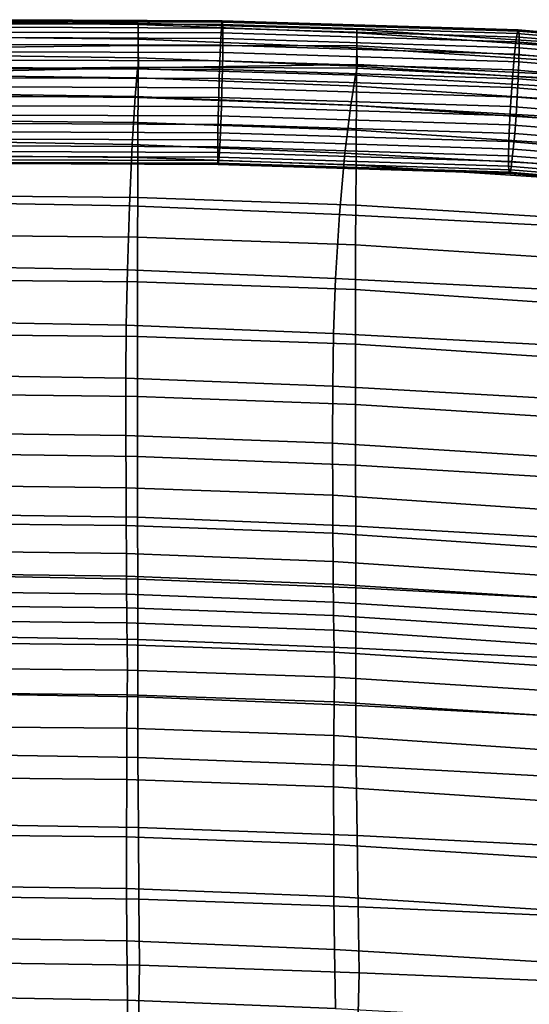
# Model space of a CAD drawing. Units: millimetres. Extents: x 1 to 504, y 2 to 512.
# Drawn here: x 257 to 281, y 466 to 512 of the extents above; entities that cross this region are included whole.
import ezdxf

# ---------------------------------------------------------------- set-up
doc = ezdxf.new("R2010")
doc.units = ezdxf.units.MM
doc.layers.add('cadeera', color=7, linetype='Continuous', true_color=0x8fe157)

msp = doc.modelspace()

# ---------------------------------------------------------------- linework, layer by layer
at = {"layer": 'cadeera', "color": 154, "true_color": 0x1c59b1, "invisible_edges": 12}
for points in [[(266.692, 512.321, 754.813), (252.475, 512.371, 754.773), (252.475, 512.195, 755.637), (266.692, 512.321, 754.813)], [(252.475, 512.371, 754.773), (266.692, 512.321, 754.813), (266.708, 512.262, 753.932), (252.475, 512.371, 754.773)], [(266.708, 512.262, 753.932), (252.475, 512.313, 753.892), (252.475, 512.371, 754.773), (266.708, 512.262, 753.932)], [(252.475, 512.195, 755.637), (266.669, 512.145, 755.678), (266.692, 512.321, 754.813), (252.475, 512.195, 755.637)], [(266.717, 511.981, 753.096), (252.475, 512.033, 753.055), (252.475, 512.313, 753.892), (266.717, 511.981, 753.096)], [(252.475, 512.313, 753.892), (266.708, 512.262, 753.932), (266.717, 511.981, 753.096), (252.475, 512.313, 753.892)], [(266.669, 512.145, 755.678), (252.475, 512.195, 755.637), (252.475, 511.805, 756.429), (266.669, 512.145, 755.678)], [(252.475, 511.805, 756.429), (266.641, 511.756, 756.469), (266.669, 512.145, 755.678), (252.475, 511.805, 756.429)], [(252.475, 512.033, 753.055), (266.717, 511.981, 753.096), (266.718, 511.49, 752.362), (252.475, 512.033, 753.055)], [(266.718, 511.49, 752.362), (252.475, 511.543, 752.322), (252.475, 512.033, 753.055), (266.718, 511.49, 752.362)], [(280.538, 511.715, 755.986), (266.669, 512.145, 755.678), (266.641, 511.756, 756.469), (280.538, 511.715, 755.986)], [(280.586, 511.889, 755.121), (266.692, 512.321, 754.813), (266.669, 512.145, 755.678), (280.586, 511.889, 755.121)], [(266.669, 512.145, 755.678), (280.538, 511.715, 755.986), (280.586, 511.889, 755.121), (266.669, 512.145, 755.678)], [(266.692, 512.321, 754.813), (280.586, 511.889, 755.121), (280.619, 511.828, 754.241), (266.692, 512.321, 754.813)], [(280.619, 511.828, 754.241), (266.708, 512.262, 753.932), (266.692, 512.321, 754.813), (280.619, 511.828, 754.241)], [(280.637, 511.546, 753.405), (266.717, 511.981, 753.096), (266.708, 512.262, 753.932), (280.637, 511.546, 753.405)], [(266.708, 512.262, 753.932), (280.619, 511.828, 754.241), (280.637, 511.546, 753.405), (266.708, 512.262, 753.932)], [(266.717, 511.981, 753.096), (280.637, 511.546, 753.405), (280.638, 511.054, 752.672), (266.717, 511.981, 753.096)], [(280.638, 511.054, 752.672), (266.718, 511.49, 752.362), (266.717, 511.981, 753.096), (280.638, 511.054, 752.672)], [(266.641, 511.756, 756.469), (252.475, 511.805, 756.429), (252.475, 511.22, 757.09), (266.641, 511.756, 756.469)], [(252.475, 511.22, 757.09), (266.61, 511.172, 757.131), (266.641, 511.756, 756.469), (252.475, 511.22, 757.09)], [(266.711, 510.829, 751.778), (252.475, 510.882, 751.737), (252.475, 511.543, 752.322), (266.711, 510.829, 751.778)], [(252.475, 511.543, 752.322), (266.718, 511.49, 752.362), (266.711, 510.829, 751.778), (252.475, 511.543, 752.322)], [(280.481, 511.328, 756.778), (266.641, 511.756, 756.469), (266.61, 511.172, 757.131), (280.481, 511.328, 756.778)], [(266.641, 511.756, 756.469), (280.481, 511.328, 756.778), (280.538, 511.715, 755.986), (266.641, 511.756, 756.469)], [(280.622, 510.393, 752.088), (266.711, 510.829, 751.778), (266.718, 511.49, 752.362), (280.622, 510.393, 752.088)], [(266.718, 511.49, 752.362), (280.638, 511.054, 752.672), (280.622, 510.393, 752.088), (266.718, 511.49, 752.362)], [(293.76, 510.624, 756.75), (280.538, 511.715, 755.986), (280.481, 511.328, 756.778), (293.76, 510.624, 756.75)], [(293.834, 510.795, 755.887), (280.586, 511.889, 755.121), (280.538, 511.715, 755.986), (293.834, 510.795, 755.887)], [(280.538, 511.715, 755.986), (293.76, 510.624, 756.75), (293.834, 510.795, 755.887), (280.538, 511.715, 755.986)], [(280.586, 511.889, 755.121), (293.834, 510.795, 755.887), (293.885, 510.733, 755.008), (280.586, 511.889, 755.121)], [(293.885, 510.733, 755.008), (280.619, 511.828, 754.241), (280.586, 511.889, 755.121), (293.885, 510.733, 755.008)], [(293.912, 510.45, 754.172), (280.637, 511.546, 753.405), (280.619, 511.828, 754.241), (293.912, 510.45, 754.172)], [(280.619, 511.828, 754.241), (293.885, 510.733, 755.008), (293.912, 510.45, 754.172), (280.619, 511.828, 754.241)], [(280.637, 511.546, 753.405), (293.912, 510.45, 754.172), (293.912, 509.958, 753.439), (280.637, 511.546, 753.405)], [(293.912, 509.958, 753.439), (280.638, 511.054, 752.672), (280.637, 511.546, 753.405), (293.912, 509.958, 753.439)], [(266.61, 511.172, 757.131), (252.475, 511.22, 757.09), (252.475, 510.487, 757.58), (266.61, 511.172, 757.131)], [(252.475, 510.487, 757.58), (266.579, 510.439, 757.621), (266.61, 511.172, 757.131), (252.475, 510.487, 757.58)], [(280.418, 510.746, 757.439), (266.61, 511.172, 757.131), (266.579, 510.439, 757.621), (280.418, 510.746, 757.439)], [(266.61, 511.172, 757.131), (280.418, 510.746, 757.439), (280.481, 511.328, 756.778), (266.61, 511.172, 757.131)], [(293.67, 510.24, 757.54), (280.481, 511.328, 756.778), (280.418, 510.746, 757.439), (293.67, 510.24, 757.54)], [(280.481, 511.328, 756.778), (293.67, 510.24, 757.54), (293.76, 510.624, 756.75), (280.481, 511.328, 756.778)], [(293.885, 509.296, 752.855), (280.622, 510.393, 752.088), (280.638, 511.054, 752.672), (293.885, 509.296, 752.855)], [(280.638, 511.054, 752.672), (293.912, 509.958, 753.439), (293.885, 509.296, 752.855), (280.638, 511.054, 752.672)], [(252.475, 510.882, 751.737), (266.711, 510.829, 751.778), (266.696, 510.037, 751.388), (252.475, 510.882, 751.737)], [(266.696, 510.037, 751.388), (252.475, 510.091, 751.347), (252.475, 510.882, 751.737), (266.696, 510.037, 751.388)], [(266.579, 510.439, 757.621), (280.353, 510.014, 757.93), (280.418, 510.746, 757.439), (266.579, 510.439, 757.621)], [(280.59, 509.601, 751.698), (266.696, 510.037, 751.388), (266.711, 510.829, 751.778), (280.59, 509.601, 751.698)], [(266.711, 510.829, 751.778), (280.622, 510.393, 752.088), (280.59, 509.601, 751.698), (266.711, 510.829, 751.778)], [(293.57, 509.661, 758.199), (280.418, 510.746, 757.439), (280.353, 510.014, 757.93), (293.57, 509.661, 758.199)], [(280.418, 510.746, 757.439), (293.57, 509.661, 758.199), (293.67, 510.24, 757.54), (280.418, 510.746, 757.439)], [(266.579, 510.439, 757.621), (252.475, 510.487, 757.58), (252.475, 509.65, 757.859), (266.579, 510.439, 757.621)], [(252.475, 509.65, 757.859), (266.549, 509.602, 757.902), (266.579, 510.439, 757.621), (252.475, 509.65, 757.859)], [(280.353, 510.014, 757.93), (266.579, 510.439, 757.621), (266.549, 509.602, 757.902), (280.353, 510.014, 757.93)], [(293.833, 508.506, 752.465), (280.59, 509.601, 751.698), (280.622, 510.393, 752.088), (293.833, 508.506, 752.465)], [(280.622, 510.393, 752.088), (293.885, 509.296, 752.855), (293.833, 508.506, 752.465), (280.622, 510.393, 752.088)], [(266.674, 509.172, 751.213), (252.475, 509.226, 751.172), (252.475, 510.091, 751.347), (266.674, 509.172, 751.213)], [(252.475, 510.091, 751.347), (266.696, 510.037, 751.388), (266.674, 509.172, 751.213), (252.475, 510.091, 751.347)], [(266.549, 509.602, 757.902), (252.475, 509.65, 757.859), (252.475, 508.77, 757.917), (266.549, 509.602, 757.902)], [(266.549, 509.602, 757.902), (280.29, 509.179, 758.21), (280.353, 510.014, 757.93), (266.549, 509.602, 757.902)], [(280.545, 508.737, 751.523), (266.674, 509.172, 751.213), (266.696, 510.037, 751.388), (280.545, 508.737, 751.523)], [(266.696, 510.037, 751.388), (280.59, 509.601, 751.698), (280.545, 508.737, 751.523), (266.696, 510.037, 751.388)], [(293.466, 508.934, 758.688), (280.353, 510.014, 757.93), (280.29, 509.179, 758.21), (293.466, 508.934, 758.688)], [(280.353, 510.014, 757.93), (293.466, 508.934, 758.688), (293.57, 509.661, 758.199), (280.353, 510.014, 757.93)], [(252.475, 508.77, 757.917), (266.522, 508.722, 757.96), (266.549, 509.602, 757.902), (252.475, 508.77, 757.917)], [(252.475, 509.226, 751.172), (266.674, 509.172, 751.213), (266.647, 508.292, 751.272), (252.475, 509.226, 751.172)], [(266.647, 508.292, 751.272), (252.475, 508.346, 751.229), (252.475, 509.226, 751.172), (266.647, 508.292, 751.272)], [(280.29, 509.179, 758.21), (266.549, 509.602, 757.902), (266.522, 508.722, 757.96), (280.29, 509.179, 758.21)], [(266.522, 508.722, 757.96), (280.233, 508.3, 758.269), (280.29, 509.179, 758.21), (266.522, 508.722, 757.96)], [(280.488, 507.857, 751.582), (266.647, 508.292, 751.272), (266.674, 509.172, 751.213), (280.488, 507.857, 751.582)], [(266.674, 509.172, 751.213), (280.545, 508.737, 751.523), (280.488, 507.857, 751.582), (266.674, 509.172, 751.213)], [(293.366, 508.102, 758.967), (280.29, 509.179, 758.21), (280.233, 508.3, 758.269), (293.366, 508.102, 758.967)], [(280.29, 509.179, 758.21), (293.366, 508.102, 758.967), (293.466, 508.934, 758.688), (280.29, 509.179, 758.21)], [(293.76, 507.644, 752.288), (280.545, 508.737, 751.523), (280.59, 509.601, 751.698), (293.76, 507.644, 752.288)], [(280.59, 509.601, 751.698), (293.833, 508.506, 752.465), (293.76, 507.644, 752.288), (280.59, 509.601, 751.698)], [(266.522, 508.722, 757.96), (252.475, 508.77, 757.917), (252.475, 507.905, 757.741), (266.522, 508.722, 757.96)], [(252.475, 507.905, 757.741), (266.5, 507.857, 757.784), (266.522, 508.722, 757.96), (252.475, 507.905, 757.741)], [(280.233, 508.3, 758.269), (266.522, 508.722, 757.96), (266.5, 507.857, 757.784), (280.233, 508.3, 758.269)], [(293.67, 506.768, 752.345), (280.488, 507.857, 751.582), (280.545, 508.737, 751.523), (293.67, 506.768, 752.345)], [(280.545, 508.737, 751.523), (293.76, 507.644, 752.288), (293.67, 506.768, 752.345), (280.545, 508.737, 751.523)], [(266.617, 507.456, 751.552), (252.475, 507.51, 751.509), (252.475, 508.346, 751.229), (266.617, 507.456, 751.552)], [(252.475, 508.346, 751.229), (266.647, 508.292, 751.272), (266.617, 507.456, 751.552), (252.475, 508.346, 751.229)], [(266.5, 507.857, 757.784), (280.188, 507.435, 758.094), (280.233, 508.3, 758.269), (266.5, 507.857, 757.784)], [(280.426, 507.022, 751.863), (266.617, 507.456, 751.552), (266.647, 508.292, 751.272), (280.426, 507.022, 751.863)], [(266.647, 508.292, 751.272), (280.488, 507.857, 751.582), (280.426, 507.022, 751.863), (266.647, 508.292, 751.272)], [(293.276, 507.225, 759.024), (280.233, 508.3, 758.269), (280.188, 507.435, 758.094), (293.276, 507.225, 759.024)], [(280.233, 508.3, 758.269), (293.276, 507.225, 759.024), (293.366, 508.102, 758.967), (280.233, 508.3, 758.269)], [(266.5, 507.857, 757.784), (252.475, 507.905, 757.741), (252.475, 507.114, 757.35), (266.5, 507.857, 757.784)], [(252.475, 507.114, 757.35), (266.485, 507.065, 757.395), (266.5, 507.857, 757.784), (252.475, 507.114, 757.35)], [(280.188, 507.435, 758.094), (266.5, 507.857, 757.784), (266.485, 507.065, 757.395), (280.188, 507.435, 758.094)], [(293.57, 505.936, 752.624), (280.426, 507.022, 751.863), (280.488, 507.857, 751.582), (293.57, 505.936, 752.624)], [(280.488, 507.857, 751.582), (293.67, 506.768, 752.345), (293.57, 505.936, 752.624), (280.488, 507.857, 751.582)], [(252.475, 507.51, 751.509), (266.617, 507.456, 751.552), (266.585, 506.723, 752.043), (252.475, 507.51, 751.509)], [(266.585, 506.723, 752.043), (252.475, 506.776, 751.999), (252.475, 507.51, 751.509), (266.585, 506.723, 752.043)], [(266.485, 507.065, 757.395), (280.156, 506.644, 757.704), (280.188, 507.435, 758.094), (266.485, 507.065, 757.395)], [(280.36, 506.291, 752.353), (266.585, 506.723, 752.043), (266.617, 507.456, 751.552), (280.36, 506.291, 752.353)], [(266.617, 507.456, 751.552), (280.426, 507.022, 751.863), (280.36, 506.291, 752.353), (266.617, 507.456, 751.552)], [(293.203, 506.363, 758.847), (280.188, 507.435, 758.094), (280.156, 506.644, 757.704), (293.203, 506.363, 758.847)], [(280.188, 507.435, 758.094), (293.203, 506.363, 758.847), (293.276, 507.225, 759.024), (280.188, 507.435, 758.094)], [(266.485, 507.065, 757.395), (252.475, 507.114, 757.35), (252.475, 506.453, 756.766), (266.485, 507.065, 757.395)], [(252.475, 506.453, 756.766), (266.477, 506.404, 756.81), (266.485, 507.065, 757.395), (252.475, 506.453, 756.766)], [(280.156, 506.644, 757.704), (266.485, 507.065, 757.395), (266.477, 506.404, 756.81), (280.156, 506.644, 757.704)], [(293.466, 505.208, 753.113), (280.36, 506.291, 752.353), (280.426, 507.022, 751.863), (293.466, 505.208, 753.113)], [(280.426, 507.022, 751.863), (293.57, 505.936, 752.624), (293.466, 505.208, 753.113), (280.426, 507.022, 751.863)], [(266.554, 506.139, 752.704), (252.475, 506.192, 752.66), (252.475, 506.776, 751.999), (266.554, 506.139, 752.704)], [(252.475, 506.776, 751.999), (266.585, 506.723, 752.043), (266.554, 506.139, 752.704), (252.475, 506.776, 751.999)], [(266.477, 506.404, 756.81), (252.475, 506.453, 756.766), (252.475, 505.963, 756.032), (266.477, 506.404, 756.81)], [(252.475, 505.963, 756.032), (266.478, 505.913, 756.077), (266.477, 506.404, 756.81), (252.475, 505.963, 756.032)], [(266.477, 506.404, 756.81), (280.14, 505.982, 757.12), (280.156, 506.644, 757.704), (266.477, 506.404, 756.81)], [(280.14, 505.982, 757.12), (266.477, 506.404, 756.81), (266.478, 505.913, 756.077), (280.14, 505.982, 757.12)], [(280.297, 505.709, 753.015), (266.554, 506.139, 752.704), (266.585, 506.723, 752.043), (280.297, 505.709, 753.015)], [(266.585, 506.723, 752.043), (280.36, 506.291, 752.353), (280.297, 505.709, 753.015), (266.585, 506.723, 752.043)], [(293.151, 505.573, 758.457), (280.156, 506.644, 757.704), (280.14, 505.982, 757.12), (293.151, 505.573, 758.457)], [(280.156, 506.644, 757.704), (293.151, 505.573, 758.457), (293.203, 506.363, 758.847), (280.156, 506.644, 757.704)], [(252.475, 506.192, 752.66), (266.554, 506.139, 752.704), (266.527, 505.75, 753.495), (252.475, 506.192, 752.66)], [(266.527, 505.75, 753.495), (252.475, 505.802, 753.451), (252.475, 506.192, 752.66), (266.527, 505.75, 753.495)], [(266.478, 505.913, 756.077), (252.475, 505.963, 756.032), (252.475, 505.684, 755.195), (266.478, 505.913, 756.077)], [(266.478, 505.913, 756.077), (280.141, 505.49, 756.387), (280.14, 505.982, 757.12), (266.478, 505.913, 756.077)], [(280.24, 505.321, 753.806), (266.527, 505.75, 753.495), (266.554, 506.139, 752.704), (280.24, 505.321, 753.806)], [(266.554, 506.139, 752.704), (280.297, 505.709, 753.015), (280.24, 505.321, 753.806), (266.554, 506.139, 752.704)], [(293.124, 504.912, 757.873), (280.14, 505.982, 757.12), (280.141, 505.49, 756.387), (293.124, 504.912, 757.873)], [(280.14, 505.982, 757.12), (293.124, 504.912, 757.873), (293.151, 505.573, 758.457), (280.14, 505.982, 757.12)], [(293.366, 504.63, 753.772), (280.297, 505.709, 753.015), (280.36, 506.291, 752.353), (293.366, 504.63, 753.772)], [(280.36, 506.291, 752.353), (293.466, 505.208, 753.113), (293.366, 504.63, 753.772), (280.36, 506.291, 752.353)], [(252.475, 505.684, 755.195), (266.487, 505.633, 755.24), (266.478, 505.913, 756.077), (252.475, 505.684, 755.195)], [(266.504, 505.574, 754.36), (252.475, 505.626, 754.315), (252.475, 505.802, 753.451), (266.504, 505.574, 754.36)], [(252.475, 505.802, 753.451), (266.527, 505.75, 753.495), (266.504, 505.574, 754.36), (252.475, 505.802, 753.451)], [(266.487, 505.633, 755.24), (252.475, 505.684, 755.195), (252.475, 505.626, 754.315), (266.487, 505.633, 755.24)], [(252.475, 505.626, 754.315), (266.504, 505.574, 754.36), (266.487, 505.633, 755.24), (252.475, 505.626, 754.315)], [(280.141, 505.49, 756.387), (266.478, 505.913, 756.077), (266.487, 505.633, 755.24), (280.141, 505.49, 756.387)], [(280.159, 505.208, 755.551), (266.487, 505.633, 755.24), (266.504, 505.574, 754.36), (280.159, 505.208, 755.551)], [(266.487, 505.633, 755.24), (280.159, 505.208, 755.551), (280.141, 505.49, 756.387), (266.487, 505.633, 755.24)], [(280.193, 505.148, 754.671), (266.504, 505.574, 754.36), (266.527, 505.75, 753.495), (280.193, 505.148, 754.671)], [(266.504, 505.574, 754.36), (280.193, 505.148, 754.671), (280.159, 505.208, 755.551), (266.504, 505.574, 754.36)], [(266.527, 505.75, 753.495), (280.24, 505.321, 753.806), (280.193, 505.148, 754.671), (266.527, 505.75, 753.495)], [(293.124, 504.42, 757.14), (280.141, 505.49, 756.387), (280.159, 505.208, 755.551), (293.124, 504.42, 757.14)], [(280.141, 505.49, 756.387), (293.124, 504.42, 757.14), (293.124, 504.912, 757.873), (280.141, 505.49, 756.387)], [(293.276, 504.245, 754.562), (280.24, 505.321, 753.806), (280.297, 505.709, 753.015), (293.276, 504.245, 754.562)], [(280.297, 505.709, 753.015), (293.366, 504.63, 753.772), (293.276, 504.245, 754.562), (280.297, 505.709, 753.015)], [(293.151, 504.137, 756.304), (280.159, 505.208, 755.551), (280.193, 505.148, 754.671), (293.151, 504.137, 756.304)], [(280.159, 505.208, 755.551), (293.151, 504.137, 756.304), (293.124, 504.42, 757.14), (280.159, 505.208, 755.551)], [(293.203, 504.075, 755.425), (280.193, 505.148, 754.671), (280.24, 505.321, 753.806), (293.203, 504.075, 755.425)], [(280.193, 505.148, 754.671), (293.203, 504.075, 755.425), (293.151, 504.137, 756.304), (280.193, 505.148, 754.671)], [(280.24, 505.321, 753.806), (293.276, 504.245, 754.562), (293.203, 504.075, 755.425), (280.24, 505.321, 753.806)]]:
    msp.add_3dface(points, dxfattribs=at)
at = {"layer": 'cadeera', "color": 114, "true_color": 0x1bb158, "invisible_edges": 12}
for points in [[(252.475, 511.584, 744.898), (252.475, 512.267, 747.556), (262.742, 512.144, 747.65), (252.475, 511.584, 744.898)], [(252.475, 512.267, 747.556), (252.475, 512.256, 750.02), (262.744, 512.201, 750.12), (252.475, 512.267, 747.556)], [(262.744, 512.201, 750.12), (262.742, 512.144, 747.65), (252.475, 512.267, 747.556), (262.744, 512.201, 750.12)], [(252.475, 512.256, 750.02), (252.475, 511.043, 752.844), (262.746, 511.165, 752.947), (252.475, 512.256, 750.02)], [(262.746, 511.165, 752.947), (262.744, 512.201, 750.12), (252.475, 512.256, 750.02), (262.746, 511.165, 752.947)], [(262.742, 512.144, 747.65), (262.74, 511.452, 744.983), (252.475, 511.584, 744.898), (262.742, 512.144, 747.65)], [(262.74, 511.452, 744.983), (262.742, 512.144, 747.65), (273.009, 511.753, 747.835), (262.74, 511.452, 744.983)], [(262.742, 512.144, 747.65), (262.744, 512.201, 750.12), (273.013, 511.908, 750.316), (262.742, 512.144, 747.65)], [(273.013, 511.908, 750.316), (273.009, 511.753, 747.835), (262.742, 512.144, 747.65), (273.013, 511.908, 750.316)], [(273.017, 511.139, 753.147), (273.013, 511.908, 750.316), (262.744, 512.201, 750.12), (273.017, 511.139, 753.147)], [(262.744, 512.201, 750.12), (262.746, 511.165, 752.947), (273.017, 511.139, 753.147), (262.744, 512.201, 750.12)], [(252.475, 510.718, 741.489), (252.475, 511.584, 744.898), (262.74, 511.452, 744.983), (252.475, 510.718, 741.489)], [(273.009, 511.753, 747.835), (273.006, 511.052, 745.153), (262.74, 511.452, 744.983), (273.009, 511.753, 747.835)], [(283.271, 510.382, 745.322), (273.006, 511.052, 745.153), (273.009, 511.753, 747.835), (283.271, 510.382, 745.322)], [(283.277, 511.074, 748.015), (273.009, 511.753, 747.835), (273.013, 511.908, 750.316), (283.277, 511.074, 748.015)], [(273.009, 511.753, 747.835), (283.277, 511.074, 748.015), (283.271, 510.382, 745.322), (273.009, 511.753, 747.835)], [(273.013, 511.908, 750.316), (283.282, 511.25, 750.506), (283.277, 511.074, 748.015), (273.013, 511.908, 750.316)], [(273.013, 511.908, 750.316), (273.017, 511.139, 753.147), (283.288, 510.567, 753.34), (273.013, 511.908, 750.316)], [(283.288, 510.567, 753.34), (283.282, 511.25, 750.506), (273.013, 511.908, 750.316), (283.288, 510.567, 753.34)], [(262.74, 511.452, 744.983), (262.738, 510.584, 741.567), (252.475, 510.718, 741.489), (262.74, 511.452, 744.983)], [(262.748, 510.117, 755.761), (262.746, 511.165, 752.947), (252.475, 511.043, 752.844), (262.748, 510.117, 755.761)], [(252.475, 511.043, 752.844), (252.475, 509.883, 755.662), (262.748, 510.117, 755.761), (252.475, 511.043, 752.844)], [(262.738, 510.584, 741.567), (262.74, 511.452, 744.983), (273.006, 511.052, 745.153), (262.738, 510.584, 741.567)], [(273.006, 511.052, 745.153), (273.001, 510.183, 741.723), (262.738, 510.584, 741.567), (273.006, 511.052, 745.153)], [(273.021, 510.263, 755.963), (273.017, 511.139, 753.147), (262.746, 511.165, 752.947), (273.021, 510.263, 755.963)], [(262.746, 511.165, 752.947), (262.748, 510.117, 755.761), (273.021, 510.263, 755.963), (262.746, 511.165, 752.947)], [(283.264, 509.515, 741.879), (273.001, 510.183, 741.723), (273.006, 511.052, 745.153), (283.264, 509.515, 741.879)], [(273.006, 511.052, 745.153), (283.271, 510.382, 745.322), (283.264, 509.515, 741.879), (273.006, 511.052, 745.153)], [(273.017, 511.139, 753.147), (273.021, 510.263, 755.963), (283.294, 509.762, 756.176), (273.017, 511.139, 753.147)], [(283.294, 509.762, 756.176), (283.288, 510.567, 753.34), (273.017, 511.139, 753.147), (283.294, 509.762, 756.176)], [(252.475, 509.765, 737.706), (252.475, 510.718, 741.489), (262.738, 510.584, 741.567), (252.475, 509.765, 737.706)], [(262.738, 510.584, 741.567), (262.735, 509.639, 737.777), (252.475, 509.765, 737.706), (262.738, 510.584, 741.567)], [(262.735, 509.639, 737.777), (262.738, 510.584, 741.567), (273.001, 510.183, 741.723), (262.735, 509.639, 737.777)], [(252.475, 510.158, 760.829), (262.713, 510.07, 760.9), (262.75, 510.138, 758.193), (252.475, 510.158, 760.829)], [(262.75, 510.138, 758.193), (252.475, 510.034, 758.107), (252.475, 510.158, 760.829), (262.75, 510.138, 758.193)], [(262.713, 510.07, 760.9), (252.475, 510.158, 760.829), (252.475, 508.917, 764.48), (262.713, 510.07, 760.9)], [(252.475, 510.034, 758.107), (262.75, 510.138, 758.193), (262.748, 510.117, 755.761), (252.475, 510.034, 758.107)], [(262.748, 510.117, 755.761), (252.475, 509.883, 755.662), (252.475, 510.034, 758.107), (262.748, 510.117, 755.761)], [(273.024, 510.099, 758.398), (262.75, 510.138, 758.193), (262.713, 510.07, 760.9), (273.024, 510.099, 758.398)], [(262.713, 510.07, 760.9), (272.952, 509.76, 761.108), (273.024, 510.099, 758.398), (262.713, 510.07, 760.9)], [(273.001, 510.183, 741.723), (272.995, 509.244, 737.918), (262.735, 509.639, 737.777), (273.001, 510.183, 741.723)], [(273.021, 510.263, 755.963), (262.748, 510.117, 755.761), (262.75, 510.138, 758.193), (273.021, 510.263, 755.963)], [(262.75, 510.138, 758.193), (273.024, 510.099, 758.398), (273.021, 510.263, 755.963), (262.75, 510.138, 758.193)], [(283.299, 509.57, 758.672), (273.024, 510.099, 758.398), (272.952, 509.76, 761.108), (283.299, 509.57, 758.672)], [(283.256, 508.569, 738.06), (272.995, 509.244, 737.918), (273.001, 510.183, 741.723), (283.256, 508.569, 738.06)], [(273.001, 510.183, 741.723), (283.264, 509.515, 741.879), (283.256, 508.569, 738.06), (273.001, 510.183, 741.723)], [(283.294, 509.762, 756.176), (273.021, 510.263, 755.963), (273.024, 510.099, 758.398), (283.294, 509.762, 756.176)], [(273.024, 510.099, 758.398), (283.299, 509.57, 758.672), (283.294, 509.762, 756.176), (273.024, 510.099, 758.398)], [(252.475, 508.917, 764.48), (262.6, 508.759, 764.541), (262.713, 510.07, 760.9), (252.475, 508.917, 764.48)], [(252.475, 508.822, 733.922), (252.475, 509.765, 737.706), (262.735, 509.639, 737.777), (252.475, 508.822, 733.922)], [(262.735, 509.639, 737.777), (262.733, 508.711, 733.986), (252.475, 508.822, 733.922), (262.735, 509.639, 737.777)], [(272.952, 509.76, 761.108), (262.713, 510.07, 760.9), (262.6, 508.759, 764.541), (272.952, 509.76, 761.108)], [(262.6, 508.759, 764.541), (272.727, 508.357, 764.747), (272.952, 509.76, 761.108), (262.6, 508.759, 764.541)], [(262.733, 508.711, 733.986), (262.735, 509.639, 737.777), (272.995, 509.244, 737.918), (262.733, 508.711, 733.986)], [(283.191, 509.181, 761.447), (272.952, 509.76, 761.108), (272.727, 508.357, 764.747), (283.191, 509.181, 761.447)], [(272.952, 509.76, 761.108), (283.191, 509.181, 761.447), (283.299, 509.57, 758.672), (272.952, 509.76, 761.108)], [(272.995, 509.244, 737.918), (272.99, 508.334, 734.114), (262.733, 508.711, 733.986), (272.995, 509.244, 737.918)], [(272.727, 508.357, 764.747), (282.858, 507.784, 765.119), (283.191, 509.181, 761.447), (272.727, 508.357, 764.747)], [(283.248, 507.643, 734.242), (272.99, 508.334, 734.114), (272.995, 509.244, 737.918), (283.248, 507.643, 734.242)], [(272.995, 509.244, 737.918), (283.256, 508.569, 738.06), (283.248, 507.643, 734.242), (272.995, 509.244, 737.918)], [(262.6, 508.759, 764.541), (252.475, 508.917, 764.48), (252.475, 506.675, 767.573), (262.6, 508.759, 764.541)], [(252.475, 507.646, 729.192), (252.475, 508.822, 733.922), (262.733, 508.711, 733.986), (252.475, 507.646, 729.192)], [(252.475, 506.675, 767.573), (262.456, 506.508, 767.621), (262.6, 508.759, 764.541), (252.475, 506.675, 767.573)], [(262.733, 508.711, 733.986), (262.729, 507.549, 729.247), (252.475, 507.646, 729.192), (262.733, 508.711, 733.986)], [(272.727, 508.357, 764.747), (262.6, 508.759, 764.541), (262.456, 506.508, 767.621), (272.727, 508.357, 764.747)], [(262.729, 507.549, 729.247), (262.733, 508.711, 733.986), (272.99, 508.334, 734.114), (262.729, 507.549, 729.247)], [(262.456, 506.508, 767.621), (272.444, 506.105, 767.817), (272.727, 508.357, 764.747), (262.456, 506.508, 767.621)], [(272.99, 508.334, 734.114), (272.983, 507.188, 729.358), (262.729, 507.549, 729.247), (272.99, 508.334, 734.114)], [(282.858, 507.784, 765.119), (272.727, 508.357, 764.747), (272.444, 506.105, 767.817), (282.858, 507.784, 765.119)], [(283.237, 506.494, 729.469), (272.983, 507.188, 729.358), (272.99, 508.334, 734.114), (283.237, 506.494, 729.469)], [(272.99, 508.334, 734.114), (283.248, 507.643, 734.242), (283.237, 506.494, 729.469), (272.99, 508.334, 734.114)], [(272.444, 506.105, 767.817), (282.443, 505.564, 768.213), (282.858, 507.784, 765.119), (272.444, 506.105, 767.817)], [(252.475, 505.997, 722.571), (252.475, 507.646, 729.192), (262.729, 507.549, 729.247), (252.475, 505.997, 722.571)], [(262.729, 507.549, 729.247), (262.725, 505.899, 722.614), (252.475, 505.997, 722.571), (262.729, 507.549, 729.247)], [(262.725, 505.899, 722.614), (262.729, 507.549, 729.247), (272.983, 507.188, 729.358), (262.725, 505.899, 722.614)], [(272.983, 507.188, 729.358), (272.974, 505.546, 722.7), (262.725, 505.899, 722.614), (272.983, 507.188, 729.358)], [(283.223, 504.882, 722.787), (272.974, 505.546, 722.7), (272.983, 507.188, 729.358), (283.223, 504.882, 722.787)], [(272.983, 507.188, 729.358), (283.237, 506.494, 729.469), (283.223, 504.882, 722.787), (272.983, 507.188, 729.358)], [(262.456, 506.508, 767.621), (252.475, 506.675, 767.573), (252.475, 503.799, 768.622), (262.456, 506.508, 767.621)], [(252.475, 503.799, 768.622), (262.329, 503.624, 768.645), (262.456, 506.508, 767.621), (252.475, 503.799, 768.622)], [(272.444, 506.105, 767.817), (262.456, 506.508, 767.621), (262.329, 503.624, 768.645), (272.444, 506.105, 767.817)], [(252.475, 504.117, 715.003), (252.475, 505.997, 722.571), (262.725, 505.899, 722.614), (252.475, 504.117, 715.003)], [(262.329, 503.624, 768.645), (272.196, 503.219, 768.82), (272.444, 506.105, 767.817), (262.329, 503.624, 768.645)], [(282.443, 505.564, 768.213), (272.444, 506.105, 767.817), (272.196, 503.219, 768.82), (282.443, 505.564, 768.213)], [(262.725, 505.899, 722.614), (262.719, 504.015, 715.032), (252.475, 504.117, 715.003), (262.725, 505.899, 722.614)], [(262.719, 504.015, 715.032), (262.725, 505.899, 722.614), (272.974, 505.546, 722.7), (262.719, 504.015, 715.032)], [(272.974, 505.546, 722.7), (272.963, 503.665, 715.091), (262.719, 504.015, 715.032), (272.974, 505.546, 722.7)], [(272.196, 503.219, 768.82), (282.09, 502.704, 769.254), (282.443, 505.564, 768.213), (272.196, 503.219, 768.82)], [(283.207, 503.023, 715.15), (272.963, 503.665, 715.091), (272.974, 505.546, 722.7), (283.207, 503.023, 715.15)], [(272.974, 505.546, 722.7), (283.223, 504.882, 722.787), (283.207, 503.023, 715.15), (272.974, 505.546, 722.7)], [(252.475, 502.246, 707.436), (252.475, 504.117, 715.003), (262.719, 504.015, 715.032), (252.475, 502.246, 707.436)], [(262.719, 504.015, 715.032), (262.714, 502.151, 707.451), (252.475, 502.246, 707.436), (262.719, 504.015, 715.032)], [(262.329, 503.624, 768.645), (252.475, 503.799, 768.622), (252.475, 500.802, 768.21), (262.329, 503.624, 768.645)], [(252.475, 500.802, 768.21), (262.233, 500.625, 768.211), (262.329, 503.624, 768.645), (252.475, 500.802, 768.21)], [(272.196, 503.219, 768.82), (262.329, 503.624, 768.645), (262.233, 500.625, 768.211), (272.196, 503.219, 768.82)], [(262.714, 502.151, 707.451), (262.719, 504.015, 715.032), (272.963, 503.665, 715.091), (262.714, 502.151, 707.451)], [(272.963, 503.665, 715.091), (272.952, 501.801, 707.482), (262.714, 502.151, 707.451), (272.963, 503.665, 715.091)], [(272.952, 501.801, 707.482), (272.963, 503.665, 715.091), (283.207, 503.023, 715.15), (272.952, 501.801, 707.482)], [(262.233, 500.625, 768.211), (272.011, 500.221, 768.368), (272.196, 503.219, 768.82), (262.233, 500.625, 768.211)], [(282.09, 502.704, 769.254), (272.196, 503.219, 768.82), (272.011, 500.221, 768.368), (282.09, 502.704, 769.254)], [(272.011, 500.221, 768.368), (281.829, 499.717, 768.836), (282.09, 502.704, 769.254), (272.011, 500.221, 768.368)], [(283.207, 503.023, 715.15), (283.191, 501.133, 707.513), (272.952, 501.801, 707.482), (283.207, 503.023, 715.15)], [(252.475, 500.15, 698.686), (252.475, 502.246, 707.436), (262.714, 502.151, 707.451), (252.475, 500.15, 698.686)], [(262.714, 502.151, 707.451), (262.71, 500.059, 698.691), (252.475, 500.15, 698.686), (262.714, 502.151, 707.451)], [(262.71, 500.059, 698.691), (262.714, 502.151, 707.451), (272.952, 501.801, 707.482), (262.71, 500.059, 698.691)], [(272.952, 501.801, 707.482), (272.945, 499.705, 698.703), (262.71, 500.059, 698.691), (272.952, 501.801, 707.482)], [(272.945, 499.705, 698.703), (272.952, 501.801, 707.482), (283.191, 501.133, 707.513), (272.945, 499.705, 698.703)], [(283.191, 501.133, 707.513), (283.18, 499.01, 698.714), (272.945, 499.705, 698.703), (283.191, 501.133, 707.513)], [(262.233, 500.625, 768.211), (252.475, 500.802, 768.21), (252.475, 498.2, 766.921), (262.233, 500.625, 768.211)], [(252.475, 498.2, 766.921), (262.184, 498.03, 766.916), (262.233, 500.625, 768.211), (252.475, 498.2, 766.921)], [(272.011, 500.221, 768.368), (262.233, 500.625, 768.211), (262.184, 498.03, 766.916), (272.011, 500.221, 768.368)], [(252.475, 497.59, 687.571), (252.475, 500.15, 698.686), (262.71, 500.059, 698.691), (252.475, 497.59, 687.571)], [(262.71, 500.059, 698.691), (262.71, 497.49, 687.574), (252.475, 497.59, 687.571), (262.71, 500.059, 698.691)], [(262.184, 498.03, 766.916), (271.916, 497.633, 767.071), (272.011, 500.221, 768.368), (262.184, 498.03, 766.916)], [(262.71, 497.49, 687.574), (262.71, 500.059, 698.691), (272.945, 499.705, 698.703), (262.71, 497.49, 687.574)], [(281.829, 499.717, 768.836), (272.011, 500.221, 768.368), (271.916, 497.633, 767.071), (281.829, 499.717, 768.836)], [(272.945, 499.705, 698.703), (272.945, 497.13, 687.582), (262.71, 497.49, 687.574), (272.945, 499.705, 698.703)], [(271.916, 497.633, 767.071), (281.692, 497.117, 767.554), (281.829, 499.717, 768.836), (271.916, 497.633, 767.071)], [(272.945, 497.13, 687.582), (272.945, 499.705, 698.703), (283.18, 499.01, 698.714), (272.945, 497.13, 687.582)], [(283.18, 499.01, 698.714), (283.181, 496.45, 687.59), (272.945, 497.13, 687.582), (283.18, 499.01, 698.714)], [(262.184, 498.03, 766.916), (252.475, 498.2, 766.921), (252.475, 495.69, 764.704), (262.184, 498.03, 766.916)], [(252.475, 495.69, 764.704), (262.166, 495.538, 764.712), (262.184, 498.03, 766.916), (252.475, 495.69, 764.704)], [(271.916, 497.633, 767.071), (262.184, 498.03, 766.916), (262.166, 495.538, 764.712), (271.916, 497.633, 767.071)], [(262.166, 495.538, 764.712), (271.878, 495.152, 764.872), (271.916, 497.633, 767.071), (262.166, 495.538, 764.712)], [(281.692, 497.117, 767.554), (271.916, 497.633, 767.071), (271.878, 495.152, 764.872), (281.692, 497.117, 767.554)], [(252.475, 494.796, 675.273), (252.475, 497.59, 687.571), (262.71, 497.49, 687.574), (252.475, 494.796, 675.273)], [(262.71, 497.49, 687.574), (262.712, 494.677, 675.279), (252.475, 494.796, 675.273), (262.71, 497.49, 687.574)], [(262.712, 494.677, 675.279), (262.71, 497.49, 687.574), (272.945, 497.13, 687.582), (262.712, 494.677, 675.279)], [(272.945, 497.13, 687.582), (272.949, 494.302, 675.291), (262.712, 494.677, 675.279), (272.945, 497.13, 687.582)], [(271.878, 495.152, 764.872), (281.632, 494.603, 765.322), (281.692, 497.117, 767.554), (271.878, 495.152, 764.872)], [(272.949, 494.302, 675.291), (272.945, 497.13, 687.582), (283.181, 496.45, 687.59), (272.949, 494.302, 675.291)], [(283.181, 496.45, 687.59), (283.186, 493.656, 675.303), (272.949, 494.302, 675.291), (283.181, 496.45, 687.59)], [(252.475, 495.69, 764.704), (252.475, 492.97, 761.507), (262.165, 492.845, 761.546), (252.475, 495.69, 764.704)], [(262.165, 492.845, 761.546), (262.166, 495.538, 764.712), (252.475, 495.69, 764.704), (262.165, 492.845, 761.546)], [(262.166, 495.538, 764.712), (262.165, 492.845, 761.546), (271.87, 492.477, 761.713), (262.166, 495.538, 764.712)], [(271.87, 492.477, 761.713), (271.878, 495.152, 764.872), (262.166, 495.538, 764.712), (271.87, 492.477, 761.713)], [(271.878, 495.152, 764.872), (271.87, 492.477, 761.713), (281.605, 491.874, 762.057), (271.878, 495.152, 764.872)], [(281.605, 491.874, 762.057), (281.632, 494.603, 765.322), (271.878, 495.152, 764.872), (281.605, 491.874, 762.057)], [(252.475, 491.997, 662.976), (252.475, 494.796, 675.273), (262.712, 494.677, 675.279), (252.475, 491.997, 662.976)], [(262.712, 494.677, 675.279), (262.714, 491.852, 662.984), (252.475, 491.997, 662.976), (262.712, 494.677, 675.279)], [(262.714, 491.852, 662.984), (262.712, 494.677, 675.279), (272.949, 494.302, 675.291), (262.714, 491.852, 662.984)], [(272.949, 494.302, 675.291), (272.953, 491.451, 663), (262.714, 491.852, 662.984), (272.949, 494.302, 675.291)], [(272.953, 491.451, 663), (272.949, 494.302, 675.291), (283.186, 493.656, 675.303), (272.953, 491.451, 663)], [(283.186, 493.656, 675.303), (283.192, 490.828, 663.017), (272.953, 491.451, 663), (283.186, 493.656, 675.303)], [(252.475, 492.97, 761.507), (252.475, 490.496, 757.807), (262.172, 490.391, 757.88), (252.475, 492.97, 761.507)], [(262.172, 490.391, 757.88), (262.165, 492.845, 761.546), (252.475, 492.97, 761.507), (262.172, 490.391, 757.88)], [(271.878, 490.034, 758.052), (271.87, 492.477, 761.713), (262.165, 492.845, 761.546), (271.878, 490.034, 758.052)], [(262.165, 492.845, 761.546), (262.172, 490.391, 757.88), (271.878, 490.034, 758.052), (262.165, 492.845, 761.546)], [(271.87, 492.477, 761.713), (271.878, 490.034, 758.052), (281.599, 489.385, 758.275), (271.87, 492.477, 761.713)], [(281.599, 489.385, 758.275), (281.605, 491.874, 762.057), (271.87, 492.477, 761.713), (281.599, 489.385, 758.275)], [(252.475, 489.165, 650.678), (252.475, 491.997, 662.976), (262.714, 491.852, 662.984), (252.475, 489.165, 650.678)], [(262.714, 491.852, 662.984), (262.716, 488.998, 650.688), (252.475, 489.165, 650.678), (262.714, 491.852, 662.984)], [(262.716, 488.998, 650.688), (262.714, 491.852, 662.984), (272.953, 491.451, 663), (262.716, 488.998, 650.688)], [(272.953, 491.451, 663), (272.957, 488.578, 650.709), (262.716, 488.998, 650.688), (272.953, 491.451, 663)], [(272.957, 488.578, 650.709), (272.953, 491.451, 663), (283.192, 490.828, 663.017), (272.957, 488.578, 650.709)], [(283.192, 490.828, 663.017), (283.197, 487.983, 650.73), (272.957, 488.578, 650.709), (283.192, 490.828, 663.017)], [(262.172, 490.391, 757.88), (252.475, 490.496, 757.807), (252.475, 488.722, 754.078), (262.172, 490.391, 757.88)], [(252.475, 488.722, 754.078), (262.181, 488.614, 754.172), (262.172, 490.391, 757.88), (252.475, 488.722, 754.078)], [(271.878, 490.034, 758.052), (262.172, 490.391, 757.88), (262.181, 488.614, 754.172), (271.878, 490.034, 758.052)], [(262.181, 488.614, 754.172), (271.889, 488.251, 754.347), (271.878, 490.034, 758.052), (262.181, 488.614, 754.172)], [(271.878, 490.034, 758.052), (271.889, 488.251, 754.347), (281.601, 487.594, 754.497), (271.878, 490.034, 758.052)], [(281.601, 487.594, 754.497), (281.599, 489.385, 758.275), (271.878, 490.034, 758.052), (281.601, 487.594, 754.497)], [(252.475, 486.278, 638.38), (252.475, 489.165, 650.678), (262.716, 488.998, 650.688), (252.475, 486.278, 638.38)], [(262.716, 488.998, 650.688), (262.718, 486.101, 638.393), (252.475, 486.278, 638.38), (262.716, 488.998, 650.688)], [(262.718, 486.101, 638.393), (262.716, 488.998, 650.688), (272.957, 488.578, 650.709), (262.718, 486.101, 638.393)], [(262.181, 488.614, 754.172), (252.475, 488.722, 754.078), (252.475, 487.418, 750.31), (262.181, 488.614, 754.172)], [(252.475, 487.418, 750.31), (262.188, 487.298, 750.403), (262.181, 488.614, 754.172), (252.475, 487.418, 750.31)], [(271.889, 488.251, 754.347), (262.181, 488.614, 754.172), (262.188, 487.298, 750.403), (271.889, 488.251, 754.347)], [(272.957, 488.578, 650.709), (272.96, 485.685, 638.418), (262.718, 486.101, 638.393), (272.957, 488.578, 650.709)], [(272.96, 485.685, 638.418), (272.957, 488.578, 650.709), (283.197, 487.983, 650.73), (272.96, 485.685, 638.418)], [(262.188, 487.298, 750.403), (271.899, 486.924, 750.567), (271.889, 488.251, 754.347), (262.188, 487.298, 750.403)], [(271.889, 488.251, 754.347), (271.899, 486.924, 750.567), (281.609, 486.286, 750.687), (271.889, 488.251, 754.347)], [(281.609, 486.286, 750.687), (281.601, 487.594, 754.497), (271.889, 488.251, 754.347), (281.609, 486.286, 750.687)], [(283.197, 487.983, 650.73), (283.203, 485.141, 638.444), (272.96, 485.685, 638.418), (283.197, 487.983, 650.73)], [(262.188, 487.298, 750.403), (252.475, 487.418, 750.31), (252.475, 486.357, 746.49), (262.188, 487.298, 750.403)], [(252.475, 486.357, 746.49), (262.191, 486.227, 746.553), (262.188, 487.298, 750.403), (252.475, 486.357, 746.49)], [(271.899, 486.924, 750.567), (262.188, 487.298, 750.403), (262.191, 486.227, 746.553), (271.899, 486.924, 750.567)], [(262.191, 486.227, 746.553), (271.905, 485.853, 746.68), (271.899, 486.924, 750.567), (262.191, 486.227, 746.553)], [(271.899, 486.924, 750.567), (271.905, 485.853, 746.68), (281.616, 485.247, 746.81), (271.899, 486.924, 750.567)], [(281.616, 485.247, 746.81), (281.609, 486.286, 750.687), (271.899, 486.924, 750.567), (281.616, 485.247, 746.81)], [(262.191, 486.227, 746.553), (252.475, 486.357, 746.49), (252.475, 485.513, 742.648), (262.191, 486.227, 746.553)], [(252.475, 483.434, 626.083), (252.475, 486.278, 638.38), (262.718, 486.101, 638.393), (252.475, 483.434, 626.083)], [(252.475, 485.513, 742.648), (262.194, 485.383, 742.677), (262.191, 486.227, 746.553), (252.475, 485.513, 742.648)], [(262.718, 486.101, 638.393), (262.72, 483.258, 626.098), (252.475, 483.434, 626.083), (262.718, 486.101, 638.393)], [(271.905, 485.853, 746.68), (262.191, 486.227, 746.553), (262.194, 485.383, 742.677), (271.905, 485.853, 746.68)], [(262.72, 483.258, 626.098), (262.718, 486.101, 638.393), (272.96, 485.685, 638.418), (262.72, 483.258, 626.098)], [(262.194, 485.383, 742.677), (271.909, 485.013, 742.763), (271.905, 485.853, 746.68), (262.194, 485.383, 742.677)], [(272.96, 485.685, 638.418), (272.964, 482.852, 626.128), (262.72, 483.258, 626.098), (272.96, 485.685, 638.418)], [(271.905, 485.853, 746.68), (271.909, 485.013, 742.763), (281.619, 484.424, 742.907), (271.905, 485.853, 746.68)], [(281.619, 484.424, 742.907), (281.616, 485.247, 746.81), (271.905, 485.853, 746.68), (281.619, 484.424, 742.907)], [(272.964, 482.852, 626.128), (272.96, 485.685, 638.418), (283.203, 485.141, 638.444), (272.964, 482.852, 626.128)], [(262.194, 485.383, 742.677), (252.475, 485.513, 742.648), (252.475, 484.861, 738.815), (262.194, 485.383, 742.677)], [(252.475, 484.861, 738.815), (262.2, 484.745, 738.829), (262.194, 485.383, 742.677), (252.475, 484.861, 738.815)], [(271.909, 485.013, 742.763), (262.194, 485.383, 742.677), (262.2, 484.745, 738.829), (271.909, 485.013, 742.763)], [(283.203, 485.141, 638.444), (283.209, 482.339, 626.157), (272.964, 482.852, 626.128), (283.203, 485.141, 638.444)], [(262.2, 484.745, 738.829), (252.475, 484.861, 738.815), (252.475, 484.146, 734.057), (262.2, 484.745, 738.829)], [(252.475, 484.146, 734.057), (262.212, 484.045, 734.068), (262.2, 484.745, 738.829), (252.475, 484.146, 734.057)], [(262.2, 484.745, 738.829), (271.916, 484.384, 738.89), (271.909, 485.013, 742.763), (262.2, 484.745, 738.829)], [(271.916, 484.384, 738.89), (262.2, 484.745, 738.829), (262.212, 484.045, 734.068), (271.916, 484.384, 738.89)], [(271.909, 485.013, 742.763), (271.916, 484.384, 738.89), (281.611, 483.764, 739.02), (271.909, 485.013, 742.763)], [(281.611, 483.764, 739.02), (281.619, 484.424, 742.907), (271.909, 485.013, 742.763), (281.611, 483.764, 739.02)], [(262.212, 484.045, 734.068), (271.928, 483.694, 734.116), (271.916, 484.384, 738.89), (262.212, 484.045, 734.068)], [(271.916, 484.384, 738.89), (271.928, 483.694, 734.116), (281.602, 483.046, 734.216), (271.916, 484.384, 738.89)], [(281.602, 483.046, 734.216), (281.611, 483.764, 739.02), (271.916, 484.384, 738.89), (281.602, 483.046, 734.216)], [(262.212, 484.045, 734.068), (252.475, 484.146, 734.057), (252.475, 483.112, 727.442), (262.212, 484.045, 734.068)], [(252.475, 483.112, 727.442), (262.229, 483.012, 727.455), (262.212, 484.045, 734.068), (252.475, 483.112, 727.442)], [(271.928, 483.694, 734.116), (262.212, 484.045, 734.068), (262.229, 483.012, 727.455), (271.928, 483.694, 734.116)], [(252.475, 480.735, 613.785), (252.475, 483.434, 626.083), (262.72, 483.258, 626.098), (252.475, 480.735, 613.785)], [(262.229, 483.012, 727.455), (271.95, 482.671, 727.495), (271.928, 483.694, 734.116), (262.229, 483.012, 727.455)], [(271.928, 483.694, 734.116), (271.95, 482.671, 727.495), (281.602, 482.044, 727.563), (271.928, 483.694, 734.116)], [(281.602, 482.044, 727.563), (281.602, 483.046, 734.216), (271.928, 483.694, 734.116), (281.602, 482.044, 727.563)], [(262.72, 483.258, 626.098), (262.722, 480.565, 613.802), (252.475, 480.735, 613.785), (262.72, 483.258, 626.098)], [(262.229, 483.012, 727.455), (252.475, 483.112, 727.442), (252.475, 481.925, 719.862), (262.229, 483.012, 727.455)], [(252.475, 481.925, 719.862), (262.239, 481.825, 719.877), (262.229, 483.012, 727.455), (252.475, 481.925, 719.862)], [(271.95, 482.671, 727.495), (262.229, 483.012, 727.455), (262.239, 481.825, 719.877), (271.95, 482.671, 727.495)], [(262.722, 480.565, 613.802), (262.72, 483.258, 626.098), (272.964, 482.852, 626.128), (262.722, 480.565, 613.802)], [(272.964, 482.852, 626.128), (272.968, 480.159, 613.837), (262.722, 480.565, 613.802), (272.964, 482.852, 626.128)], [(272.968, 480.159, 613.837), (272.964, 482.852, 626.128), (283.209, 482.339, 626.157), (272.968, 480.159, 613.837)], [(262.239, 481.825, 719.877), (271.963, 481.491, 719.91), (271.95, 482.671, 727.495), (262.239, 481.825, 719.877)], [(271.95, 482.671, 727.495), (271.963, 481.491, 719.91), (281.603, 480.887, 719.949), (271.95, 482.671, 727.495)], [(281.603, 480.887, 719.949), (281.602, 482.044, 727.563), (271.95, 482.671, 727.495), (281.603, 480.887, 719.949)], [(262.239, 481.825, 719.877), (252.475, 481.925, 719.862), (252.475, 480.75, 712.211), (262.239, 481.825, 719.877)], [(283.209, 482.339, 626.157), (283.214, 479.62, 613.871), (272.968, 480.159, 613.837), (283.209, 482.339, 626.157)], [(252.475, 480.75, 712.211), (262.228, 480.66, 712.224), (262.239, 481.825, 719.877), (252.475, 480.75, 712.211)], [(271.963, 481.491, 719.91), (262.239, 481.825, 719.877), (262.228, 480.66, 712.224), (271.963, 481.491, 719.91)], [(262.228, 480.66, 712.224), (271.947, 480.329, 712.247), (271.963, 481.491, 719.91), (262.228, 480.66, 712.224)], [(281.603, 480.887, 719.949), (271.963, 481.491, 719.91), (271.947, 480.329, 712.247), (281.603, 480.887, 719.949)], [(262.228, 480.66, 712.224), (252.475, 480.75, 712.211), (252.475, 479.172, 703.354), (262.228, 480.66, 712.224)], [(252.475, 477.887, 600.194), (252.475, 480.735, 613.785), (262.722, 480.565, 613.802), (252.475, 477.887, 600.194)], [(252.475, 479.172, 703.354), (262.21, 479.088, 703.364), (262.228, 480.66, 712.224), (252.475, 479.172, 703.354)], [(262.722, 480.565, 613.802), (262.729, 477.724, 600.212), (252.475, 477.887, 600.194), (262.722, 480.565, 613.802)], [(271.947, 480.329, 712.247), (262.228, 480.66, 712.224), (262.21, 479.088, 703.364), (271.947, 480.329, 712.247)], [(262.729, 477.724, 600.212), (262.722, 480.565, 613.802), (272.968, 480.159, 613.837), (262.729, 477.724, 600.212)], [(271.947, 480.329, 712.247), (281.6, 479.7, 712.267), (281.603, 480.887, 719.949), (271.947, 480.329, 712.247)], [(262.21, 479.088, 703.364), (271.926, 478.757, 703.38), (271.947, 480.329, 712.247), (262.21, 479.088, 703.364)], [(272.968, 480.159, 613.837), (272.983, 477.32, 600.248), (262.729, 477.724, 600.212), (272.968, 480.159, 613.837)], [(281.6, 479.7, 712.267), (271.947, 480.329, 712.247), (271.926, 478.757, 703.38), (281.6, 479.7, 712.267)], [(272.983, 477.32, 600.248), (272.968, 480.159, 613.837), (283.214, 479.62, 613.871), (272.983, 477.32, 600.248)], [(271.926, 478.757, 703.38), (281.602, 478.099, 703.388), (281.6, 479.7, 712.267), (271.926, 478.757, 703.38)], [(283.214, 479.62, 613.871), (283.237, 476.759, 600.284), (272.983, 477.32, 600.248), (283.214, 479.62, 613.871)], [(262.21, 479.088, 703.364), (252.475, 479.172, 703.354), (252.475, 476.774, 692.154), (262.21, 479.088, 703.364)], [(252.475, 476.774, 692.154), (262.202, 476.682, 692.167), (262.21, 479.088, 703.364), (252.475, 476.774, 692.154)], [(271.926, 478.757, 703.38), (262.21, 479.088, 703.364), (262.202, 476.682, 692.167), (271.926, 478.757, 703.38)], [(262.202, 476.682, 692.167), (271.92, 476.344, 692.184), (271.926, 478.757, 703.38), (262.202, 476.682, 692.167)], [(281.602, 478.099, 703.388), (271.926, 478.757, 703.38), (271.92, 476.344, 692.184), (281.602, 478.099, 703.388)], [(252.475, 474.595, 584.013), (252.475, 477.887, 600.194), (262.729, 477.724, 600.212), (252.475, 474.595, 584.013)], [(262.729, 477.724, 600.212), (262.749, 474.436, 584.03), (252.475, 474.595, 584.013), (262.729, 477.724, 600.212)], [(262.749, 474.436, 584.03), (262.729, 477.724, 600.212), (272.983, 477.32, 600.248), (262.749, 474.436, 584.03)], [(271.92, 476.344, 692.184), (281.62, 475.698, 692.181), (281.602, 478.099, 703.388), (271.92, 476.344, 692.184)], [(272.983, 477.32, 600.248), (273.022, 474.051, 584.063), (262.749, 474.436, 584.03), (272.983, 477.32, 600.248)], [(273.022, 474.051, 584.063), (272.983, 477.32, 600.248), (283.237, 476.759, 600.284), (273.022, 474.051, 584.063)], [(262.202, 476.682, 692.167), (252.475, 476.774, 692.154), (252.475, 474.101, 679.816), (262.202, 476.682, 692.167)], [(252.475, 474.101, 679.816), (262.199, 473.991, 679.833), (262.202, 476.682, 692.167), (252.475, 474.101, 679.816)], [(271.92, 476.344, 692.184), (262.202, 476.682, 692.167), (262.199, 473.991, 679.833), (271.92, 476.344, 692.184)], [(262.199, 473.991, 679.833), (271.924, 473.637, 679.851), (271.92, 476.344, 692.184), (262.199, 473.991, 679.833)], [(281.62, 475.698, 692.181), (271.92, 476.344, 692.184), (271.924, 473.637, 679.851), (281.62, 475.698, 692.181)], [(283.237, 476.759, 600.284), (283.296, 473.532, 584.096), (273.022, 474.051, 584.063), (283.237, 476.759, 600.284)], [(271.924, 473.637, 679.851), (281.65, 473.019, 679.838), (281.62, 475.698, 692.181), (271.924, 473.637, 679.851)], [(252.475, 471.217, 566.539), (252.475, 474.595, 584.013), (262.749, 474.436, 584.03), (252.475, 471.217, 566.539)], [(262.749, 474.436, 584.03), (262.774, 471.06, 566.553), (252.475, 471.217, 566.539), (262.749, 474.436, 584.03)], [(262.199, 473.991, 679.833), (252.475, 474.101, 679.816), (252.475, 471.7, 667.544), (262.199, 473.991, 679.833)], [(262.774, 471.06, 566.553), (262.749, 474.436, 584.03), (273.022, 474.051, 584.063), (262.774, 471.06, 566.553)], [(273.022, 474.051, 584.063), (273.073, 470.697, 566.581), (262.774, 471.06, 566.553), (273.022, 474.051, 584.063)], [(273.073, 470.697, 566.581), (273.022, 474.051, 584.063), (283.296, 473.532, 584.096), (273.073, 470.697, 566.581)], [(252.475, 471.7, 667.544), (262.199, 471.564, 667.561), (262.199, 473.991, 679.833), (252.475, 471.7, 667.544)], [(271.924, 473.637, 679.851), (262.199, 473.991, 679.833), (262.199, 471.564, 667.561), (271.924, 473.637, 679.851)], [(262.199, 471.564, 667.561), (271.932, 471.182, 667.576), (271.924, 473.637, 679.851), (262.199, 471.564, 667.561)], [(281.65, 473.019, 679.838), (271.924, 473.637, 679.851), (271.932, 471.182, 667.576), (281.65, 473.019, 679.838)], [(283.296, 473.532, 584.096), (283.371, 470.238, 566.609), (273.073, 470.697, 566.581), (283.296, 473.532, 584.096)], [(271.932, 471.182, 667.576), (281.684, 470.58, 667.551), (281.65, 473.019, 679.838), (271.932, 471.182, 667.576)], [(262.199, 471.564, 667.561), (252.475, 471.7, 667.544), (252.475, 469.267, 655.27), (262.199, 471.564, 667.561)], [(252.475, 469.267, 655.27), (262.209, 469.108, 655.284), (262.199, 471.564, 667.561), (252.475, 469.267, 655.27)], [(271.932, 471.182, 667.576), (262.199, 471.564, 667.561), (262.209, 469.108, 655.284), (271.932, 471.182, 667.576)], [(252.475, 468.109, 549.064), (252.475, 471.217, 566.539), (262.774, 471.06, 566.553), (252.475, 468.109, 549.064)], [(262.774, 471.06, 566.553), (262.799, 467.956, 549.076), (252.475, 468.109, 549.064), (262.774, 471.06, 566.553)], [(262.209, 469.108, 655.284), (271.957, 468.703, 655.294), (271.932, 471.182, 667.576), (262.209, 469.108, 655.284)], [(262.799, 467.956, 549.076), (262.774, 471.06, 566.553), (273.073, 470.697, 566.581), (262.799, 467.956, 549.076)], [(281.684, 470.58, 667.551), (271.932, 471.182, 667.576), (271.957, 468.703, 655.294), (281.684, 470.58, 667.551)], [(273.073, 470.697, 566.581), (273.123, 467.608, 549.098), (262.799, 467.956, 549.076), (273.073, 470.697, 566.581)], [(271.957, 468.703, 655.294), (281.73, 468.126, 655.265), (281.684, 470.58, 667.551), (271.957, 468.703, 655.294)], [(273.123, 467.608, 549.098), (273.073, 470.697, 566.581), (283.371, 470.238, 566.609), (273.123, 467.608, 549.098)], [(283.371, 470.238, 566.609), (283.447, 467.174, 549.121), (273.123, 467.608, 549.098), (283.371, 470.238, 566.609)], [(262.209, 469.108, 655.284), (252.475, 469.267, 655.27), (252.475, 466.499, 642.924), (262.209, 469.108, 655.284)], [(252.475, 466.499, 642.924), (262.237, 466.327, 642.932), (262.209, 469.108, 655.284), (252.475, 466.499, 642.924)], [(271.957, 468.703, 655.294), (262.209, 469.108, 655.284), (262.237, 466.327, 642.932), (271.957, 468.703, 655.294)], [(262.237, 466.327, 642.932), (272.007, 465.923, 642.939), (271.957, 468.703, 655.294), (262.237, 466.327, 642.932)], [(281.73, 468.126, 655.265), (271.957, 468.703, 655.294), (272.007, 465.923, 642.939), (281.73, 468.126, 655.265)], [(252.475, 465.339, 531.879), (252.475, 468.109, 549.064), (262.799, 467.956, 549.076), (252.475, 465.339, 531.879)], [(272.007, 465.923, 642.939), (281.794, 465.397, 642.925), (281.73, 468.126, 655.265), (272.007, 465.923, 642.939)], [(262.799, 467.956, 549.076), (262.762, 465.199, 531.896), (252.475, 465.339, 531.879), (262.799, 467.956, 549.076)], [(262.762, 465.199, 531.896), (262.799, 467.956, 549.076), (273.123, 467.608, 549.098), (262.762, 465.199, 531.896)], [(273.123, 467.608, 549.098), (273.048, 464.877, 531.931), (262.762, 465.199, 531.896), (273.123, 467.608, 549.098)], [(273.048, 464.877, 531.931), (273.123, 467.608, 549.098), (283.447, 467.174, 549.121), (273.048, 464.877, 531.931)], [(283.447, 467.174, 549.121), (283.334, 464.47, 531.966), (273.048, 464.877, 531.931), (283.447, 467.174, 549.121)], [(262.237, 466.327, 642.932), (252.475, 466.499, 642.924), (252.475, 463.631, 630.521), (262.237, 466.327, 642.932)], [(252.475, 463.631, 630.521), (262.261, 463.458, 630.526), (262.237, 466.327, 642.932), (252.475, 463.631, 630.521)], [(272.007, 465.923, 642.939), (262.237, 466.327, 642.932), (262.261, 463.458, 630.526), (272.007, 465.923, 642.939)]]:
    msp.add_3dface(points, dxfattribs=at)

doc.saveas('drawing.dxf')
